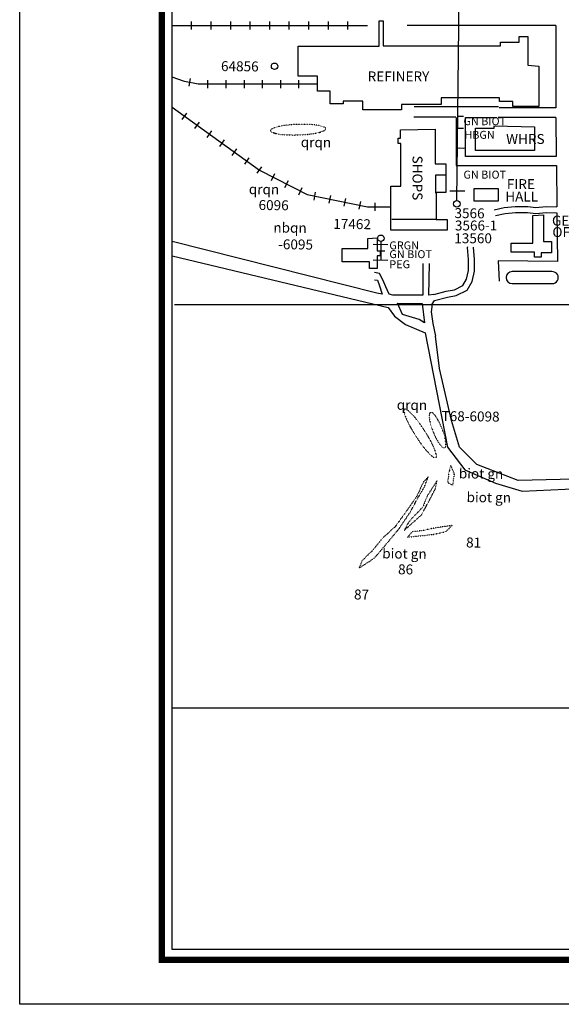
# Model space of a CAD drawing. Extents: x 19792 to 52208, y -11521 to 3531.
# Drawn here: x 19792 to 22516, y -11521 to -6566 of the extents above; entities that cross this region are included whole.
import ezdxf
from ezdxf.enums import TextEntityAlignment as Align

# ---------------------------------------------------------------- set-up
doc = ezdxf.new("R2010")
doc.units = 0
doc.linetypes.add('DOT', pattern=[0.25, 0, -0.25])
for name, color, linetype in [('BASELINE', 2, 'CONTINUOUS'), ('BORDER', 7, 'CONTINUOUS'), ('DDH', 1, 'CONTINUOUS'), ('DDHID', 7, 'CONTINUOUS'), ('DDHTEXT', 3, 'CONTINUOUS'), ('DDHTRACE', 3, 'CONTINUOUS'), ('GEOLOC', 7, 'DOT'), ('GEOLSYM', 7, 'CONTINUOUS'), ('GEOLTEXT', 7, 'CONTINUOUS'), ('GRID', 7, 'CONTINUOUS'), ('PLANT', 2, 'CONTINUOUS'), ('RAIL', 7, 'CONTINUOUS'), ('ROAD', 7, 'CONTINUOUS'), ('SAMPLE', 5, 'CONTINUOUS')]:
    doc.layers.add(name, color=color, linetype=linetype)
doc.styles.add('ROMANS', font='romans', dxfattribs={"height": 50})

# ---------------------------------------------------------------- blocks, each defined once
blk = doc.blocks.new('LINE')
at = {"layer": 'RAIL', "linetype": 'CONTINUOUS', "flags": 128}
blk.add_lwpolyline([(0, -20), (0, 20)], dxfattribs=at)

msp = doc.modelspace()

# ---------------------------------------------------------------- linework, layer by layer
at = {"layer": 'BASELINE'}
msp.add_lwpolyline([(51885.3, -10031.6), (20559, -10031.6)], dxfattribs=at)
at = {"layer": 'BORDER', "color": 7}
msp.add_lwpolyline([(19791.7, 3530.8), (52207.7, 3530.9), (52207.7, -11521.2), (19791.7, -11521.3)], close=True, dxfattribs=at)
at = {"layer": 'BORDER', "const_width": 31.2}
msp.add_lwpolyline([(51937.7, -11297.8), (20506.6, -11297.8), (20506.6, 3316), (51937.7, 3316)], close=True, dxfattribs=at)
at = {"layer": 'BORDER'}
msp.add_lwpolyline([(51885.3, -11245.8), (20559, -11245.8), (20559, 3264), (51885.3, 3264)], close=True, dxfattribs=at)
at = {"layer": 'DDH', "color": 1}
for centre in [(21073.8, -6800.5), (21989.9, -7493.1), (21608.6, -7666.2)]:
    msp.add_circle(centre, 16.5, dxfattribs=at)
at = {"layer": 'DDHTRACE'}
for p, q in [((21990.1, -7476.6), (22001.8, -6405.2)), ((21994.7, -7051.4), (22023.8, -7051.8)), ((21994.1, -7112.4), (22023.1, -7112.7)), ((21993, -7211.6), (22022, -7211.9)), ((22004.3, -7211.7), (22033.4, -7212)), ((21955, -7426.6), (22030.1, -7427.4)), ((21643.9, -7698.7), (21568.8, -7697.9)), ((21608.4, -7682.7), (21607.4, -7776.9)), ((21643.8, -7777.3), (21568.7, -7776.5)), ((21627.6, -7731.8), (21609.9, -7731.6))]:
    msp.add_line(p, q, dxfattribs=at)
at = {"layer": 'GEOLOC', "linetype": 'DOT', "flags": 128}
for points in [[(21053.5, -7124.1, 0.292658), (21058.4, -7131.1, 0.060896), (21094.7, -7141.5, 0.027445), (21135.7, -7145.6, 0.019735), (21193, -7146, 0.019735), (21250.1, -7141.9, 0.027445), (21290.7, -7135.1, 0.060896), (21326.3, -7122.4, 0.292658), (21330.7, -7115, 0.292658), (21325.9, -7108, 0.060896), (21289.5, -7097.7, 0.027445), (21248.5, -7093.5, 0.019735), (21191.2, -7093.1, 0.019735), (21134.1, -7097.2, 0.027445), (21093.5, -7104.1, 0.060896), (21057.9, -7116.8, 0.292658)], [(21884.9, -8770.4, 0.299189), (21888.2, -8762.8, 0.057765), (21877.2, -8724.7, 0.025787), (21858.6, -8685.9, 0.018506), (21827.9, -8634.4, 0.018506), (21793.5, -8585.2, 0.025787), (21765.8, -8552.3, 0.057765), (21735.6, -8526.6, 0.299189), (21727.3, -8526.6, 0.299189), (21723.9, -8534.2, 0.057765), (21734.9, -8572.2, 0.025787), (21753.6, -8611, 0.018506), (21784.2, -8662.6, 0.018506), (21818.6, -8711.7, 0.025787), (21846.4, -8744.7, 0.057765), (21876.6, -8770.3, 0.299189)], [(21928.9, -8721.3, 0.264489), (21933.8, -8715.2, 0.073882), (21934.1, -8688.8, 0.034975), (21928.2, -8660.5, 0.025427), (21915.4, -8622.8, 0.025427), (21898.9, -8586.6, 0.034975), (21883.8, -8561.9, 0.073882), (21865.5, -8542.9, 0.264489), (21857.7, -8541.8, 0.264489), (21852.8, -8547.9, 0.073882), (21852.5, -8574.3, 0.034975), (21858.5, -8602.6, 0.025427), (21871.2, -8640.3, 0.025427), (21887.8, -8676.5, 0.034975), (21902.9, -8701.2, 0.073882), (21921.2, -8720.2, 0.264489)]]:
    msp.add_lwpolyline(points, format="xyb", close=True, dxfattribs=at)
for points in [[(21969.6, -8909.2), (21978.1, -8851.7), (21959.4, -8809.3), (21949.2, -8850), (21944.2, -8895.7)], [(21498.5, -9325.8), (21576.5, -9275), (21637.5, -9202.2), (21698.5, -9129.4), (21754.4, -9046.4), (21800.1, -8963.4), (21827.3, -8917.7), (21845.9, -8866.9), (21820.5, -8895.7), (21788.3, -8965.1), (21747.6, -9024.4), (21681.5, -9115.8), (21613.8, -9178.5), (21562.9, -9241.1), (21513.8, -9288.5)], [(21725.6, -9136.1), (21812, -9058.2), (21845.9, -8997.3), (21883.2, -8924.5), (21889.9, -8887.2), (21840.8, -8963.4), (21818.8, -9019.3), (21764.6, -9075.2), (21747.6, -9095.5)], [(21742.5, -9170), (21871.3, -9156.5), (21934, -9142.9), (21966.2, -9110.7), (21861.1, -9127.7), (21817.1, -9137.8), (21766.3, -9142.9)]]:
    msp.add_lwpolyline(points, close=True, dxfattribs=at)
at = {"layer": 'GRID'}
msp.add_lwpolyline([(20570.4, -8000), (51885.3, -8000)], dxfattribs=at)
at = {"layer": 'PLANT', "color": 2}
for p, q in [((21884.2, -7439.1), (21884.2, -7346.8)), ((21884.2, -7346.8), (21933.6, -7346.8)), ((21886.3, -7571.3), (21662.9, -7571.3))]:
    msp.add_line(p, q, dxfattribs=at)
for points in [[(22402.8, -6799.9), (22402.8, -7003.3), (22272.7, -7003.3), (22272.7, -6978.5), (22205.2, -6978.5), (22205.2, -6959), (21911.6, -6959), (21911.6, -6993.6), (21711.9, -6993.6), (21711.9, -7018.9), (21517.6, -7018.9), (21517.6, -6975.5), (21419.2, -6975.5), (21419.2, -6990), (21353.7, -6990), (21353.7, -6925.9), (21288.9, -6925.9), (21288.9, -6851.1), (21191.9, -6851.1), (21191.9, -6700), (21599, -6700), (21599, -6571.6), (21619.1, -6571.6), (21619.1, -6696.9), (22210.2, -6696.9), (22210.2, -6678.7), (22303.5, -6678.7), (22303.5, -6651.1), (22347.4, -6651.1), (22347.4, -6795.6)], [(21880.7, -7117.2), (21880.7, -7291.8), (21934.8, -7291.8), (21934.8, -7435.4), (21886.4, -7435.4), (21886.4, -7572.1), (21941.1, -7572.1), (21941.1, -7625.9), (21658.8, -7625.9), (21658.8, -7403.1), (21708.2, -7403.1), (21708.2, -7189.6), (21694.7, -7189.6), (21694.7, -7162.5), (21706.6, -7162.5), (21706.6, -7120.7)], [(22381.2, -7104.5), (22381.2, -7224.6), (22084.6, -7224.6), (22084.6, -7111.8), (22177.8, -7111.8), (22177.8, -7100.3)], [(22077.9, -7479.4), (22077.9, -7415.4), (22197.5, -7415.4), (22197.5, -7479.4)], [(22426.9, -7548.5), (22426.9, -7681.5), (22466.9, -7681.5), (22466.9, -7738.7), (22414.7, -7738.7), (22414.7, -7761.1), (22381, -7761.1), (22381, -7736.4), (22263.1, -7736.4), (22263.1, -7690.5), (22372.1, -7690.5), (22372.1, -7550.7)], [(21590.3, -7664.2), (21590.3, -7729.9), (21604.6, -7729.9), (21604.6, -7753.8), (21589.8, -7753.8), (21589.8, -7818), (21551, -7818), (21551, -7783.9), (21412.8, -7783.9), (21412.8, -7718.1), (21542.8, -7718.1), (21542.8, -7667)]]:
    msp.add_lwpolyline(points, close=True, dxfattribs=at)
at = {"layer": 'RAIL', "linetype": 'CONTINUOUS', "flags": 128}
for points in [[(20558.1, -6595.2), (21540.5, -6595.2)], [(21286.3, -6890.4), (20688.6, -6890.4), (20619.9, -6876.6), (20558.1, -6856)], [(20558.1, -7007.1), (20997.7, -7322.9), (21238.2, -7446.5), (21540.5, -7508.3), (21657.3, -7508.3)]]:
    msp.add_lwpolyline(points, dxfattribs=at)
at = {"layer": 'ROAD', "color": 7}
for points in [[(22487.4, -6594.8), (21739.9, -6594.8)], [(22487.4, -6594.8), (22487.4, -7010.1), (22202.3, -7010.1)], [(22199.5, -7004.9), (21775.8, -7004.9)], [(21985.5, -7056.4), (21774.5, -7056.4)], [(21987.6, -7057.8), (21987.6, -7299.8), (22491, -7299.8)], [(22490.5, -7254.4), (22033, -7254.4), (22033, -7057.8), (22191.9, -7057.8)], [(22488.3, -7058.4), (22197.5, -7058.4), (22214.4, -7058.4)], [(22488.3, -7058.4), (22490.5, -7254.4)], [(22491, -7299.8), (22493.3, -7507.6)], [(22178.8, -7522.8), (22228.3, -7511.7), (22283.2, -7506.4), (22347.5, -7505.8), (22387.9, -7510.9), (22439.6, -7506.1), (22493.3, -7507.6)], [(22184.1, -7552.3), (22233.1, -7541.3), (22284.8, -7536.4), (22345.8, -7535.9), (22387.4, -7541), (22440.5, -7536.1), (22493.6, -7537.7)], [(22493.6, -7537.7), (22496.3, -7783), (22197.3, -7780.3), (22202.6, -7881.7)], [(21865.6, -7998.5), (21877.8, -7978.8), (21942.8, -7961.7), (21987.1, -7954.1), (22041.5, -7926.9), (22067.5, -7882.9), (22078.7, -7832.2), (22078.9, -7771.9), (22074.5, -7713.2), (22074.8, -7710.9)], [(21875.1, -7948.5), (21936.4, -7932.4), (21977.7, -7925.3), (22020.2, -7904), (22039.2, -7871.8), (22048.7, -7828.8), (22048.9, -7773), (22044.3, -7712.2), (22045.1, -7706.8)], [(21819, -7793.8), (21819, -7952.4), (21668.7, -7952.4), (21649.2, -7946.8), (21632.5, -7910.6), (21618.6, -7874.5), (21601.9, -7843.9), (21576.9, -7838.3)], [(21875.1, -7948.5), (21849.6, -7952.4), (21852.4, -7793.8)], [(21576.9, -7874.5), (21590.8, -7877.2), (21601.9, -7905.1), (21615.1, -7946.9)], [(21615.1, -7946.9), (21588, -7943.1)], [(21644.3, -8014.1), (21677.3, -8057.6), (21731.7, -8099.8), (21831.1, -8141.3)], [(21828.4, -8091.9), (21800.7, -8075.6), (21717.4, -8050.2), (21692, -7992.3)], [(21692, -7992.3), (21816.2, -7994.1), (21828.4, -8091.9)], [(21865.6, -7998.5), (21860.7, -8035.8), (21869.1, -8094.2), (21883.1, -8159.2)]]:
    msp.add_lwpolyline(points, dxfattribs=at)
at = {"layer": 'ROAD', "linetype": 'CONTINUOUS', "flags": 128}
for points in [[(21588, -7943.1), (20558.6, -7682.3)], [(20558.6, -7754.5), (21644.3, -8014.1)]]:
    msp.add_lwpolyline(points, dxfattribs=at)
at = {"layer": 'ROAD', "color": 7}
for points in [[(22468.8, -7834.1), (22267.9, -7834.1, 1), (22267.9, -7894.4)], [(22267.9, -7894.4), (22470.2, -7894.4, 1.024092), (22468.8, -7834.1, 0.953489)]]:
    msp.add_lwpolyline(points, format="xyb", dxfattribs=at)
at = {"layer": 'ROAD', "linetype": 'CONTINUOUS'}
for points in [[(21831.1, -8141.3), (21943.1, -8717.2), (22030.3, -8831.1), (22184.4, -8898.2), (22318.7, -8938.5), (22607, -8924.9), (22881.5, -8924.9), (23055.9, -8891.6)], [(23047.2, -8796), (22579.8, -8878), (22298.3, -8884.6), (22090.8, -8804.4), (22003.5, -8717.2), (21963.4, -8583.1), (21903, -8321.6), (21883.1, -8159.2)]]:
    msp.add_lwpolyline(points, dxfattribs=at)

# ---------------------------------------------------------------- block references
at = {"layer": 'RAIL', "linetype": 'CONTINUOUS'}
for p in [(20656.3, -6595.2), (20754.5, -6595.2), (20852.8, -6595.2), (20951, -6595.2), (21049.3, -6595.2), (21147.5, -6595.2), (21245.7, -6595.2), (21344, -6595.2), (21442.2, -6595.2), (21579.9, -7508.3)]:
    msp.add_blockref('LINE', p, dxfattribs=at)
for p, rotation in [((20645.8, -6881.8), 168.69718142), ((20736.6, -6890.4), 180), ((20828.2, -6890.4), 180), ((20919.8, -6890.4), 180), ((21011.4, -6890.4), 180), ((21103, -6890.4), 180), ((21194.7, -6890.4), 180), ((20620.8, -7052.2), 324.31082036), ((20683.6, -7097.3), 324.31082036), ((20746.4, -7142.4), 324.31082036), ((20809.2, -7187.5), 324.31082036), ((20872, -7232.6), 324.31082036), ((20934.8, -7277.7), 324.31082036), ((20997.6, -7322.8), 324.31082036), ((21066.4, -7358.2), 332.79889098), ((21135.1, -7393.5), 332.79889098), ((21203.9, -7428.9), 332.79889098), ((21276.2, -7454.2), 348.44712954), ((21351.9, -7469.7), 348.44712954), ((21427.7, -7485.2), 348.44712954), ((21503.4, -7500.7), 348.44712954)]:
    msp.add_blockref('LINE', p, dxfattribs=dict(at, rotation=rotation))

# ---------------------------------------------------------------- texts
at = {"layer": 'DDHID', "style": 'ROMANS'}
for s, p in [('64856', (20803.9, -6824.5)), ('3566', (21978.2, -7564.2)), ('17462', (21368.5, -7618.5))]:
    msp.add_text(s, height=50, rotation=359.3803, dxfattribs=at).set_placement(p)
for s, p in [('3566-1', (21980.6, -7626.8)), ('13560', (21977.5, -7691.1))]:
    msp.add_text(s, height=50, dxfattribs=at).set_placement(p)
at = {"layer": 'DDHTEXT', "linetype": 'CONTINUOUS'}
for s, p in [('GN BIOT', (22023.6, -7096.9)), ('HBGN', (22028.2, -7165.5)), ('GN BIOT', (22023.6, -7365.9)), ('GRGN', (21650.8, -7722)), ('GN BIOT', (21650.8, -7766)), ('PEG', (21650.8, -7817))]:
    msp.add_text(s, height=40, dxfattribs=at).set_placement(p)
at = {"layer": 'GEOLSYM', "style": 'ROMANS'}
for s, p in [('81', (22036.6, -9221.9)), ('86', (21694.4, -9357.1)), ('87', (21472.9, -9483.6))]:
    msp.add_text(s, height=50, rotation=359.3803, dxfattribs=at).set_placement(p)
at = {"layer": 'GEOLTEXT', "color": 7, "style": 'ROMANS'}
for s, p in [('qrqn', (21205.1, -7207.2)), ('qrqn', (20943.9, -7443.9)), ('nbqn', (21067.2, -7637.1)), ('qrqn', (21687.9, -8529.2)), ('biot gn ', (22000.2, -8874.5)), ('biot gn', (22039.1, -8993.8)), ('biot gn', (21614.9, -9277.1))]:
    msp.add_text(s, height=50, rotation=359.3803, dxfattribs=at).set_placement(p)
at = {"layer": 'PLANT', "color": 7, "oblique": 15}
for s, p in [('REFINERY', (21851.8, -6876.5)), ('WHRS', (22431.7, -7191.4)), ('FIRE', (22383, -7418.5)), ('HALL', (22399, -7481.1)), ('GENERAL', (22767.3, -7602.3)), ('OFFICE', (22700.5, -7660.1))]:
    msp.add_text(s, height=50, dxfattribs=at).set_placement(p, align=Align.RIGHT)
msp.add_text('SHOPS', height=50, rotation=270, dxfattribs=at).set_placement((21767.4, -7474.8), align=Align.RIGHT)
at = {"layer": 'SAMPLE', "color": 5, "style": 'ROMANS'}
for s, p in [('6096', (20992.8, -7523.6)), ('-6095', (21091.4, -7721.1)), ('T68-6098', (21913.4, -8585.7))]:
    msp.add_text(s, height=50, rotation=359.3803, dxfattribs=at).set_placement(p)

doc.saveas('drawing.dxf')
